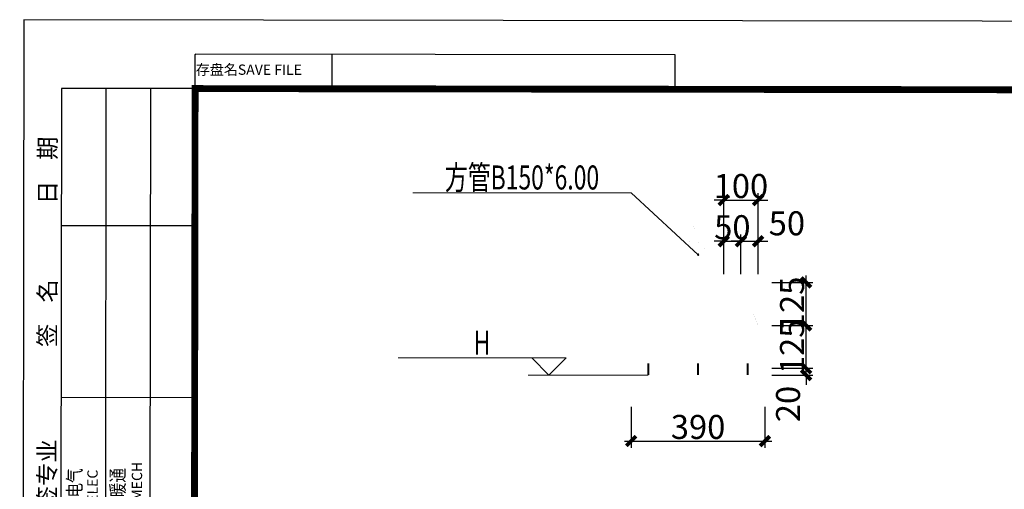
# Model space of a CAD drawing. Units: millimetres. Extents: x -113405 to 34032, y -283976 to 145075.
# Drawn here: x -26861 to -12503, y -162796 to -155955 of the extents above; entities that cross this region are included whole.
import ezdxf
from ezdxf.enums import TextEntityAlignment as Align

# ---------------------------------------------------------------- set-up
doc = ezdxf.new("R2010")
doc.units = ezdxf.units.MM
doc.header["$LTSCALE"] = 1000
for name, color, linetype in [('PUB_TEXT', 7, 'Continuous'), ('TK-PUBLIC', 7, 'Continuous'), ('通用-图框C-SHET', 141, 'Continuous')]:
    doc.layers.add(name, color=color, linetype=linetype)
for name, color, linetype, lineweight in [('字符标注', 9, 'Continuous', 18), ('尺寸标注', 3, 'Continuous', 18), ('柱_主零件_实线', 51, 'Continuous', 18), ('柱_零件_实线', 3, 'Continuous', 18), ('楼层标高', 9, 'Continuous', 18), ('螺栓组-普通_实线', 1, 'Continuous', 35), ('钢框架轴线', 9, 'Continuous', 18)]:
    doc.layers.add(name, color=color, linetype=linetype, lineweight=lineweight)
doc.styles.add('FromPkpm', font='Pkpmeng', dxfattribs={"width": 0.7, "bigfont": 'Pkpmchn'})
doc.styles.add('标识1', font='times.ttf')
doc.dimstyles.new('Pkpm_100', dxfattribs={"dimtxt": 250, "dimasz": 100, "dimexe": 25000, "dimexo": 0.0625, "dimgap": 30, "dimtad": 1, "dimdec": 0, "dimrnd": 5, "dimzin": 0, "dimdsep": 46, "dimtxsty": 'FromPkpm', "dimblk1": 'ARCHTICK', "dimblk2": 'ARCHTICK', "dimsah": 1, "dimcen": 0.09, "dimadec": 0, "dimazin": 0, "dimtfac": 1, "dimtdec": 0, "dimtix": 1, "dimtmove": 2, "dimatfit": 1, "dimfxl": 1, "dimtolj": 1, "dimtzin": 0, "dimarcsym": 0})

# ---------------------------------------------------------------- blocks, each defined once
blk = doc.blocks.new('TY-HQ-200702')
at = {"layer": 'TK-PUBLIC'}
for p, q in [((-1950, 0), (-1950, -14000)), ((0, 0), (-1950, 0)), ((-1300, 0), (-1300, -14000)), ((-650, 0), (-650, -14000)), ((0, -2000), (-1950, -2000)), ((-1950, -4500), (0, -4500)), ((-1950, -7000), (0, -7000)), ((0, -9000), (-1950, -9000)), ((-1950, -11500), (0, -11500)), ((-1950, -14000), (0, -14000))]:
    blk.add_line(p, q, dxfattribs=at)
at = {"layer": 'TK-PUBLIC', "style": '标识1'}
for s, p in [('日    期', (-2025, -1688)), ('签    名', (-2025, -3768)), ('会签专业', (-2025, -6475)), ('日    期', (-2025, -8527)), ('签    名', (-2025, -10805)), ('会签专业', (-2025, -13454))]:
    blk.add_text(s, height=250, rotation=90, dxfattribs=at).set_placement(p)
blk = doc.blocks.new('A$C47325F67')
at = {"layer": '通用-图框C-SHET'}
for p, q in [((2362, 14006), (2362, 14504)), ((9362, 14506), (2364, 14506)), ((4362, 14006), (4362, 14506)), ((9362, 14006), (9362, 14506))]:
    blk.add_line(p, q, dxfattribs=at)
at = {"layer": '通用-图框C-SHET', "lineweight": 0}
blk.add_lwpolyline([(2370, 14503), (2362, 14503)], dxfattribs=at)
at = {"layer": '通用-图框C-SHET'}
blk.add_arc((2364, 14504), 2, 90, 180, dxfattribs=at)
at = {"color": 111}
blk.add_blockref('TY-HQ-200702', (2362, 14006), dxfattribs=at)
at = {"color": 111, "style": '标识1'}
blk.add_text('存盘名SAVE FILE ', height=150, dxfattribs=at).set_placement((2371, 14208))
for s, p in [('MECH', (1597, 8001)), ('ELEC', (949, 7969)), ('ARCH', (937, 964)), ('STRU', (1633, 996)), ('PLUM', (2247, 985))]:
    blk.add_text(s, height=150, rotation=90, dxfattribs=at).set_placement(p)
at = {"color": 111, "style": '标识1', "width": 0.78}
for s, p in [('电气', (713, 8045)), ('暖通', (1342, 8051)), ('给排水', (2013, 992)), ('建筑', (709, 1035)), ('结构', (1359, 1035))]:
    blk.add_text(s, height=200, rotation=90, dxfattribs=at).set_placement(p)
blk = doc.blocks.new('qwfqf')
at = {"layer": '通用-图框C-SHET'}
blk.add_lwpolyline([(7176024, -1795621), (7235424, -1795706), (7235484, -1753706), (7176084, -1753621)], close=True, dxfattribs=at)
blk.add_lwpolyline([(7176024, -1795621), (7235424, -1795706), (7235484, -1753706), (7176084, -1753621)], close=True, dxfattribs=at)
at = {"layer": '通用-图框C-SHET', "const_width": 100}
blk.add_lwpolyline([(7178526, -1794625), (7234426, -1794705), (7234482, -1754705), (7178582, -1754625)], close=True, dxfattribs=at)
blk.add_lwpolyline([(7178526, -1794625), (7234426, -1794705), (7234482, -1754705), (7178582, -1754625)], close=True, dxfattribs=at)
at = {"layer": 'PUB_TEXT', "xscale": 1.000001013555273, "yscale": 1.000001013555273, "zscale": 1.000001013555273, "rotation": 359.9184242329862}
blk.add_blockref('A$C47325F67', (7176200, -1768628), dxfattribs=at)
blk = doc.blocks.new('_ArchTick')
at = {"color": 0, "linetype": 'ByBlock', "const_width": 0.4}
blk.add_lwpolyline([(-0.5, -0.5), (0.5, 0.5)], dxfattribs=at)
blk = doc.blocks.new('*D297')
at = {"layer": 'Defpoints', "color": 0, "linetype": 'Continuous', "lineweight": 5, "transparency": 16777216}
for p in [(-17944, -161493), (-15994, -161493), (-15994, -162093)]:
    blk.add_point(p, dxfattribs=at)
at = {"layer": '尺寸标注', "color": 0, "linetype": 'Continuous', "lineweight": -2, "transparency": 16777216}
for p, q in [((-17944, -161593), (-17944, -162193)), ((-15994, -161593), (-15994, -162193)), ((-18044, -162093), (-15894, -162093))]:
    blk.add_line(p, q, dxfattribs=at)
at = {"layer": '尺寸标注', "color": 0, "linetype": 'Continuous', "lineweight": -2, "transparency": 16777216, "xscale": 141.4199981689453, "yscale": 141.4199981689453, "zscale": 141.4199981689453, "rotation": 180}
blk.add_blockref('_ArchTick', (-17944, -162093), dxfattribs=at)
at = {"layer": '尺寸标注', "color": 0, "linetype": 'Continuous', "lineweight": -2, "transparency": 16777216, "xscale": 141.4199981689453, "yscale": 141.4199981689453, "zscale": 141.4199981689453}
blk.add_blockref('_ArchTick', (-15994, -162093), dxfattribs=at)
at = {"layer": '尺寸标注', "color": 9, "linetype": 'Continuous', "lineweight": 18, "transparency": 16777216, "insert": (-16969, -161888), "char_height": 350, "attachment_point": 5, "style": 'FromPkpm'}
blk.add_mtext('\\A1;390', dxfattribs=at)
blk = doc.blocks.new('*D298')
at = {"layer": 'Defpoints', "color": 0, "linetype": 'Continuous', "lineweight": 5, "transparency": 16777216}
for p in [(-16344, -159183), (-16594, -159783), (-16344, -159783)]:
    blk.add_point(p, dxfattribs=at)
at = {"layer": '尺寸标注', "color": 0, "linetype": 'Continuous', "lineweight": -2, "transparency": 16777216}
for p, q in [((-16594, -159663), (-16594, -159083)), ((-16344, -159663), (-16344, -159083)), ((-16594, -159183), (-16736, -159183)), ((-16594, -159183), (-16344, -159183)), ((-16344, -159183), (-16203, -159183))]:
    blk.add_line(p, q, dxfattribs=at)
at = {"layer": '尺寸标注', "color": 0, "linetype": 'Continuous', "lineweight": -2, "transparency": 16777216, "xscale": 141.4199981689453, "yscale": 141.4199981689453, "zscale": 141.4199981689453}
blk.add_blockref('_ArchTick', (-16594, -159183), dxfattribs=at)
at = {"layer": '尺寸标注', "color": 0, "linetype": 'Continuous', "lineweight": -2, "transparency": 16777216, "xscale": 141.4199981689453, "yscale": 141.4199981689453, "zscale": 141.4199981689453, "rotation": 180}
blk.add_blockref('_ArchTick', (-16344, -159183), dxfattribs=at)
at = {"layer": '尺寸标注', "color": 9, "linetype": 'Continuous', "lineweight": 18, "transparency": 16777216, "insert": (-16469, -158978), "char_height": 350, "attachment_point": 5, "style": 'FromPkpm'}
blk.add_mtext('\\A1;50', dxfattribs=at)
blk = doc.blocks.new('*D299')
at = {"layer": 'Defpoints', "color": 0, "linetype": 'Continuous', "lineweight": 5, "transparency": 16777216}
for p in [(-16094, -159183), (-16344, -159783), (-16094, -159783)]:
    blk.add_point(p, dxfattribs=at)
at = {"layer": '尺寸标注', "color": 0, "linetype": 'Continuous', "lineweight": -2, "transparency": 16777216}
for p, q in [((-16344, -159663), (-16344, -159083)), ((-16094, -159663), (-16094, -159083)), ((-16344, -159183), (-16486, -159183)), ((-16344, -159183), (-16094, -159183)), ((-16094, -159183), (-15953, -159183))]:
    blk.add_line(p, q, dxfattribs=at)
at = {"layer": '尺寸标注', "color": 0, "linetype": 'Continuous', "lineweight": -2, "transparency": 16777216, "xscale": 141.4199981689453, "yscale": 141.4199981689453, "zscale": 141.4199981689453}
blk.add_blockref('_ArchTick', (-16344, -159183), dxfattribs=at)
at = {"layer": '尺寸标注', "color": 0, "linetype": 'Continuous', "lineweight": -2, "transparency": 16777216, "xscale": 141.4199981689453, "yscale": 141.4199981689453, "zscale": 141.4199981689453, "rotation": 180}
blk.add_blockref('_ArchTick', (-16094, -159183), dxfattribs=at)
at = {"layer": '尺寸标注', "color": 9, "linetype": 'Continuous', "lineweight": 18, "transparency": 16777216, "insert": (-15674, -158921), "char_height": 350, "attachment_point": 5, "style": 'FromPkpm'}
blk.add_mtext('\\A1;50', dxfattribs=at)
blk = doc.blocks.new('*D300')
at = {"layer": 'Defpoints', "color": 0, "linetype": 'Continuous', "lineweight": 5, "transparency": 16777216}
for p in [(-16094, -158583), (-16594, -159183), (-16094, -159183)]:
    blk.add_point(p, dxfattribs=at)
at = {"layer": '尺寸标注', "color": 0, "linetype": 'Continuous', "lineweight": -2, "transparency": 16777216}
for p, q in [((-16594, -159083), (-16594, -158483)), ((-16094, -159083), (-16094, -158483)), ((-16594, -158583), (-16736, -158583)), ((-16594, -158583), (-16094, -158583)), ((-16094, -158583), (-15953, -158583))]:
    blk.add_line(p, q, dxfattribs=at)
at = {"layer": '尺寸标注', "color": 0, "linetype": 'Continuous', "lineweight": -2, "transparency": 16777216, "xscale": 141.4199981689453, "yscale": 141.4199981689453, "zscale": 141.4199981689453}
blk.add_blockref('_ArchTick', (-16594, -158583), dxfattribs=at)
at = {"layer": '尺寸标注', "color": 0, "linetype": 'Continuous', "lineweight": -2, "transparency": 16777216, "xscale": 141.4199981689453, "yscale": 141.4199981689453, "zscale": 141.4199981689453, "rotation": 180}
blk.add_blockref('_ArchTick', (-16094, -158583), dxfattribs=at)
at = {"layer": '尺寸标注', "color": 9, "linetype": 'Continuous', "lineweight": 18, "transparency": 16777216, "insert": (-16344, -158378), "char_height": 350, "attachment_point": 5, "style": 'FromPkpm'}
blk.add_mtext('\\A1;100', dxfattribs=at)
blk = doc.blocks.new('*D301')
at = {"layer": 'Defpoints', "color": 0, "linetype": 'Continuous', "lineweight": 5, "transparency": 16777216}
for p in [(-15994, -161033), (-15394, -161033), (-15994, -161133)]:
    blk.add_point(p, dxfattribs=at)
at = {"layer": '尺寸标注', "color": 0, "linetype": 'Continuous', "lineweight": -2, "transparency": 16777216}
for p, q in [((-15394, -161033), (-15394, -160892)), ((-15894, -161033), (-15294, -161033)), ((-15394, -161133), (-15394, -161033)), ((-15894, -161133), (-15294, -161133)), ((-15394, -161133), (-15394, -161275))]:
    blk.add_line(p, q, dxfattribs=at)
at = {"layer": '尺寸标注', "color": 0, "linetype": 'Continuous', "lineweight": -2, "transparency": 16777216, "xscale": 141.4199981689453, "yscale": 141.4199981689453, "zscale": 141.4199981689453}
for p, rotation in [((-15394, -161033), 270), ((-15394, -161133), 90)]:
    blk.add_blockref('_ArchTick', p, dxfattribs=dict(at, rotation=rotation))
at = {"layer": '尺寸标注', "color": 9, "linetype": 'Continuous', "lineweight": 18, "transparency": 16777216, "insert": (-15657, -161554), "char_height": 350, "attachment_point": 5, "rotation": 90, "style": 'FromPkpm'}
blk.add_mtext('\\A1;20', dxfattribs=at)
blk = doc.blocks.new('*D302')
at = {"layer": 'Defpoints', "color": 0, "linetype": 'Continuous', "lineweight": 5, "transparency": 16777216}
for p in [(-15994, -160408), (-15394, -160408), (-15994, -161033)]:
    blk.add_point(p, dxfattribs=at)
at = {"layer": '尺寸标注', "color": 0, "linetype": 'Continuous', "lineweight": -2, "transparency": 16777216}
for p, q in [((-15394, -161133), (-15394, -160308)), ((-15894, -160408), (-15294, -160408)), ((-15894, -161033), (-15294, -161033))]:
    blk.add_line(p, q, dxfattribs=at)
at = {"layer": '尺寸标注', "color": 0, "linetype": 'Continuous', "lineweight": -2, "transparency": 16777216, "xscale": 141.4199981689453, "yscale": 141.4199981689453, "zscale": 141.4199981689453}
for p, rotation in [((-15394, -160408), 90), ((-15394, -161033), 270)]:
    blk.add_blockref('_ArchTick', p, dxfattribs=dict(at, rotation=rotation))
at = {"layer": '尺寸标注', "color": 9, "linetype": 'Continuous', "lineweight": 18, "transparency": 16777216, "insert": (-15599, -160721), "char_height": 350, "attachment_point": 5, "rotation": 90, "style": 'FromPkpm'}
blk.add_mtext('\\A1;125', dxfattribs=at)
blk = doc.blocks.new('*D303')
at = {"layer": 'Defpoints', "color": 0, "linetype": 'Continuous', "lineweight": 5, "transparency": 16777216}
for p in [(-15994, -159783), (-15394, -159783), (-15994, -160408)]:
    blk.add_point(p, dxfattribs=at)
at = {"layer": '尺寸标注', "color": 0, "linetype": 'Continuous', "lineweight": -2, "transparency": 16777216}
for p, q in [((-15894, -159783), (-15294, -159783)), ((-15394, -160508), (-15394, -159683)), ((-15894, -160408), (-15294, -160408))]:
    blk.add_line(p, q, dxfattribs=at)
at = {"layer": '尺寸标注', "color": 0, "linetype": 'Continuous', "lineweight": -2, "transparency": 16777216, "xscale": 141.4199981689453, "yscale": 141.4199981689453, "zscale": 141.4199981689453}
for p, rotation in [((-15394, -159783), 90), ((-15394, -160408), 270)]:
    blk.add_blockref('_ArchTick', p, dxfattribs=dict(at, rotation=rotation))
at = {"layer": '尺寸标注', "color": 9, "linetype": 'Continuous', "lineweight": 18, "transparency": 16777216, "insert": (-15599, -160096), "char_height": 350, "attachment_point": 5, "rotation": 90, "style": 'FromPkpm'}
blk.add_mtext('\\A1;125', dxfattribs=at)

msp = doc.modelspace()

# ---------------------------------------------------------------- hatches: boundary and pattern name
at = {"layer": '字符标注'}
h = msp.add_hatch(color=256, dxfattribs=at)
edge = h.paths.add_edge_path()
edge.add_arc((-16969.359, -159378.192), 10, 0, 360)

# ---------------------------------------------------------------- linework, layer by layer
at = {"layer": '字符标注', "ltscale": 100}
msp.add_lwpolyline([(-16969.359, -159378.192), (-17944.359, -158478.192), (-21129.359, -158478.192)], dxfattribs=at)
msp.add_circle((-16969.359, -159378.192), 10, dxfattribs=at)
at = {"layer": '柱_主零件_实线', "ltscale": 100}
for points in [[(-17344.359, -159183.192, 0.1, 0.1, 0), (-17344.359, -161033.192, 0.1, 0.1, 0)], [(-17319.359, -161033.192, 0.1, 0.1, 0), (-17319.359, -159183.192, 0.1, 0.1, 0)], [(-16619.359, -159183.192, 0.1, 0.1, 0), (-16619.359, -161033.192, 0.1, 0.1, 0)], [(-16594.359, -161033.192, 0.1, 0.1, 0), (-16594.359, -159183.192, 0.1, 0.1, 0)], [(-17344.359, -161033.192, 0.1, 0.1, 0), (-17284.359, -161033.192, 0.1, 0.1, 0)], [(-17284.359, -161033.192, 0.1, 0.1, 0), (-16654.359, -161033.192, 0.1, 0.1, 0)], [(-16654.359, -161033.192, 0.1, 0.1, 0), (-16594.359, -161033.192, 0.1, 0.1, 0)]]:
    msp.add_lwpolyline(points, format="xyseb", dxfattribs=at)
at = {"layer": '柱_零件_实线', "ltscale": 100}
for points in [[(-17844.359, -160408.192, 0.1, 0.1, 0), (-17594.359, -159783.192, 0.1, 0.1, 0)], [(-17284.359, -159783.192, 0.1, 0.1, 0), (-17594.359, -159783.192, 0.1, 0.1, 0)], [(-17344.359, -161033.192, 0.1, 0.1, 0), (-17344.359, -159783.192, 0.1, 0.1, 0)], [(-17284.359, -159783.192, 0.1, 0.1, 0), (-17284.359, -161033.192, 0.1, 0.1, 0)], [(-16344.359, -159783.192, 0.1, 0.1, 0), (-16654.359, -159783.192, 0.1, 0.1, 0)], [(-16654.359, -161033.192, 0.1, 0.1, 0), (-16654.359, -159783.192, 0.1, 0.1, 0)], [(-16594.359, -159783.192, 0.1, 0.1, 0), (-16594.359, -161033.192, 0.1, 0.1, 0)], [(-16094.359, -160408.192, 0.1, 0.1, 0), (-16344.359, -159783.192, 0.1, 0.1, 0)], [(-17844.359, -160963.192, 0.1, 0.1, 0), (-17844.359, -160408.192, 0.1, 0.1, 0)], [(-17284.359, -160408.192, 0.1, 0.1, 0), (-17344.359, -160408.192, 0.1, 0.1, 0)], [(-16594.359, -160408.192, 0.1, 0.1, 0), (-16654.359, -160408.192, 0.1, 0.1, 0)], [(-16094.359, -160963.192, 0.1, 0.1, 0), (-16094.359, -160408.192, 0.1, 0.1, 0)], [(-17344.359, -160808.192, 0.1, 0.1, 0), (-17494.359, -161033.192, 0.1, 0.1, 0)], [(-17284.359, -160808.192, 0.1, 0.1, 0), (-17344.359, -160808.192, 0.1, 0.1, 0)], [(-16594.359, -160808.192, 0.1, 0.1, 0), (-16654.359, -160808.192, 0.1, 0.1, 0)], [(-16594.359, -160808.192, 0.1, 0.1, 0), (-16444.359, -161033.192, 0.1, 0.1, 0)], [(-17944.359, -161033.192, 0.1, 0.1, 0), (-17944.359, -161133.192, 0.1, 0.1, 0)], [(-15994.359, -161033.192, 0.1, 0.1, 0), (-17944.359, -161033.192, 0.1, 0.1, 0)], [(-17519.359, -160963.192, 0.1, 0.1, 0), (-17869.359, -160963.192, 0.1, 0.1, 0)], [(-17869.359, -160963.192, 0.1, 0.1, 0), (-17869.359, -161033.192, 0.1, 0.1, 0)], [(-17844.359, -161033.192, 0.1, 0.1, 0), (-17844.359, -160963.192, 0.1, 0.1, 0)], [(-17519.359, -160963.192, 0.1, 0.1, 0), (-17519.359, -161033.192, 0.1, 0.1, 0)], [(-16794.359, -160963.192, 0.1, 0.1, 0), (-17144.359, -160963.192, 0.1, 0.1, 0)], [(-17144.359, -160963.192, 0.1, 0.1, 0), (-17144.359, -161033.192, 0.1, 0.1, 0)], [(-16794.359, -160963.192, 0.1, 0.1, 0), (-16794.359, -161033.192, 0.1, 0.1, 0)], [(-16069.359, -160963.192, 0.1, 0.1, 0), (-16419.359, -160963.192, 0.1, 0.1, 0)], [(-16419.359, -160963.192, 0.1, 0.1, 0), (-16419.359, -161033.192, 0.1, 0.1, 0)], [(-16094.359, -161033.192, 0.1, 0.1, 0), (-16094.359, -160963.192, 0.1, 0.1, 0)], [(-16069.359, -160963.192, 0.1, 0.1, 0), (-16069.359, -161033.192, 0.1, 0.1, 0)], [(-15994.359, -161033.192, 0.1, 0.1, 0), (-15994.359, -161133.192, 0.1, 0.1, 0)], [(-17944.359, -161133.192, 0.1, 0.1, 0), (-15994.359, -161133.192, 0.1, 0.1, 0)]]:
    msp.add_lwpolyline(points, format="xyseb", dxfattribs=at)
at = {"layer": '楼层标高', "ltscale": 100}
for p, q in [((-18894.359, -160883.192), (-21344.359, -160883.192)), ((-19144.359, -161133.192), (-19394.359, -160883.192)), ((-19144.359, -161133.192), (-18894.359, -160883.192))]:
    msp.add_line(p, q, dxfattribs=at)
at = {"layer": '楼层标高', "lineweight": 18, "ltscale": 100}
msp.add_line((-19444.359, -161133.192), (-17694.359, -161133.192), dxfattribs=at)
at = {"layer": '螺栓组-普通_实线', "ltscale": 100}
for points in [[(-17694.359, -160963.192, 30, 30, 0), (-17694.359, -161133.192, 30, 30, 0)], [(-17694.359, -160963.192, 30, 30, 0), (-17694.359, -161133.192, 30, 30, 0)], [(-17694.359, -160963.192, 30, 30, 0), (-17694.359, -161133.192, 30, 30, 0)], [(-16969.359, -160963.192, 30, 30, 0), (-16969.359, -161133.192, 30, 30, 0)], [(-16969.359, -160963.192, 30, 30, 0), (-16969.359, -161133.192, 30, 30, 0)], [(-16244.359, -160963.192, 30, 30, 0), (-16244.359, -161133.192, 30, 30, 0)], [(-16244.359, -160963.192, 30, 30, 0), (-16244.359, -161133.192, 30, 30, 0)], [(-16244.359, -160963.192, 30, 30, 0), (-16244.359, -161133.192, 30, 30, 0)]]:
    msp.add_lwpolyline(points, format="xyseb", dxfattribs=at)
at = {"layer": '螺栓组-普通_实线', "color": 7, "ltscale": 100}
for points in [[(-17694.359, -160923.192, 0.1, 0.1, 0), (-17694.359, -161173.192, 0.1, 0.1, 0)], [(-17694.359, -160923.192, 0.1, 0.1, 0), (-17694.359, -161173.192, 0.1, 0.1, 0)], [(-17694.359, -160923.192, 0.1, 0.1, 0), (-17694.359, -161173.192, 0.1, 0.1, 0)], [(-16969.359, -160923.192, 0.1, 0.1, 0), (-16969.359, -161173.192, 0.1, 0.1, 0)], [(-16969.359, -160923.192, 0.1, 0.1, 0), (-16969.359, -161173.192, 0.1, 0.1, 0)], [(-16244.359, -160923.192, 0.1, 0.1, 0), (-16244.359, -161173.192, 0.1, 0.1, 0)], [(-16244.359, -160923.192, 0.1, 0.1, 0), (-16244.359, -161173.192, 0.1, 0.1, 0)], [(-16244.359, -160923.192, 0.1, 0.1, 0), (-16244.359, -161173.192, 0.1, 0.1, 0)]]:
    msp.add_lwpolyline(points, format="xyseb", dxfattribs=at)
at = {"layer": '钢框架轴线', "ltscale": 100}
for points in [[(-17099.359, -159183.192, 0.1, 0.1, 0), (-17034.359, -158963.192, 0.1, 0.1, 0)], [(-17034.359, -158963.192, 0.1, 0.1, 0), (-16904.359, -159403.192, 0.1, 0.1, 0)], [(-17444.359, -159183.192, 0.1, 0.1, 0), (-17099.359, -159183.192, 0.1, 0.1, 0)], [(-16904.359, -159403.192, 0.1, 0.1, 0), (-16839.359, -159183.192, 0.1, 0.1, 0)], [(-16839.359, -159183.192, 0.1, 0.1, 0), (-16494.359, -159183.192, 0.1, 0.1, 0)]]:
    msp.add_lwpolyline(points, format="xyseb", dxfattribs=at)

# ---------------------------------------------------------------- block references
msp.add_blockref('qwfqf', (-7202885.357, 1597666.755))

# ---------------------------------------------------------------- texts
at = {"layer": '字符标注', "style": 'FromPkpm', "width": 0.7}
msp.add_text('方管B150*6.00', height=350, dxfattribs=at).set_placement((-19536.859, -158428.192), align=Align.CENTER)
at = {"layer": '楼层标高', "style": 'FromPkpm', "width": 0.7}
msp.add_text('H', height=350, dxfattribs=at).set_placement((-20119.359, -160833.192), align=Align.CENTER)

# ---------------------------------------------------------------- dimensions: what is measured, and where the dimension line sits
at = {"layer": '尺寸标注', "linetype": 'Continuous', "lineweight": 18}
for base, p1, p2, text, override, picture, middle in [((-16094.359, -158583.192), (-16594.359, -159183.192), (-16094.359, -159183.192), '100', {"dimtxt": 350, "dimasz": 141.419998, "dimexe": 100, "dimexo": 100, "dimtad": 1, "dimjust": 0, "dimtih": 0, "dimtoh": 0, "dimdle": 100, "dimclrt": 9, "dimtix": 1, "dimtmove": 0, "dimatfit": 3}, '*D300', (-16344.359, -158378.192)), ((-16344.359, -159183.192), (-16594.359, -159783.192), (-16344.359, -159783.192), '50', {"dimtxt": 350, "dimasz": 141.419998, "dimexe": 100, "dimexo": 119.999985, "dimtad": 2, "dimjust": 0, "dimtih": 0, "dimtoh": 0, "dimdle": 100, "dimclrt": 9, "dimtix": 1, "dimtmove": 0, "dimatfit": 3}, '*D298', (-16469.359, -158978.192)), ((-15994.359, -162093.192), (-17944.359, -161493.192), (-15994.359, -161493.192), '390', {"dimtxt": 350, "dimasz": 141.419998, "dimexe": 100, "dimexo": 100, "dimtad": 1, "dimjust": 0, "dimtih": 0, "dimtoh": 0, "dimdle": 100, "dimclrt": 9, "dimtix": 1, "dimtmove": 0, "dimatfit": 3}, '*D297', (-16969.359, -161888.192))]:
    dim = msp.add_linear_dim(base=base, p1=p1, p2=p2, text=text, dimstyle='Pkpm_100', override=override, dxfattribs=at)
    dim.commit()
    dim.dimension.update_dxf_attribs({"geometry": picture, "text_midpoint": middle})
dim = msp.add_linear_dim(base=(-16094.359, -159183.192), p1=(-16344.359, -159783.192), p2=(-16094.359, -159783.192), text='50', dimstyle='Pkpm_100', override={"dimtxt": 350, "dimasz": 141.419998, "dimexe": 100, "dimexo": 119.999985, "dimtad": 1, "dimtih": 0, "dimtoh": 0, "dimdle": 100, "dimclrt": 9}, dxfattribs=at)
dim.commit()
dim.dimension.update_dxf_attribs({"geometry": '*D299', "text_midpoint": (-15673.859, -158920.692), "dimtype": 160})
for base, p1, p2, picture, middle in [((-15394.359, -159783.192), (-15994.359, -160408.192), (-15994.359, -159783.192), '*D303', (-15599.359, -160095.692)), ((-15394.359, -160408.192), (-15994.359, -161033.192), (-15994.359, -160408.192), '*D302', (-15599.359, -160720.692))]:
    dim = msp.add_linear_dim(base=base, p1=p1, p2=p2, angle=90, text='125', dimstyle='Pkpm_100', override={"dimtxt": 350, "dimasz": 141.419998, "dimexe": 100, "dimexo": 100, "dimtad": 1, "dimjust": 0, "dimtih": 0, "dimtoh": 0, "dimdle": 100, "dimclrt": 9, "dimtix": 1, "dimtmove": 0, "dimatfit": 3}, dxfattribs=at)
    dim.commit()
    dim.dimension.update_dxf_attribs({"geometry": picture, "text_midpoint": middle})
dim = msp.add_linear_dim(base=(-15394.359, -161033.192), p1=(-15994.359, -161133.192), p2=(-15994.359, -161033.192), angle=90, text='20', dimstyle='Pkpm_100', override={"dimtxt": 350, "dimasz": 141.419998, "dimexe": 100, "dimexo": 100, "dimtad": 1, "dimtih": 0, "dimtoh": 0, "dimdle": 100, "dimclrt": 9}, dxfattribs=at)
dim.commit()
dim.dimension.update_dxf_attribs({"geometry": '*D301', "text_midpoint": (-15656.859, -161553.692), "dimtype": 160})

doc.saveas('drawing.dxf')
